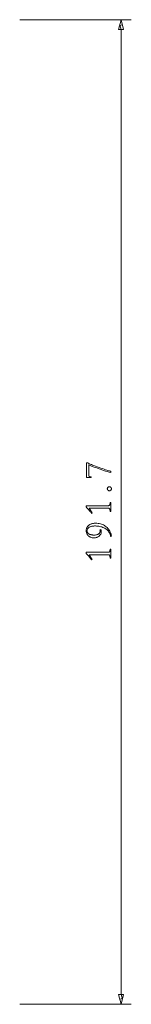
# Model space of a CAD drawing. Units: millimetres. Extents: x -1458 to 534, y -951 to -330.
# Drawn here: x -712 to -690, y -748 to -557 of the extents above; entities that cross this region are included whole.
import ezdxf

# ---------------------------------------------------------------- set-up
doc = ezdxf.new("R2010")
doc.units = ezdxf.units.MM
doc.header["$MEASUREMENT"] = 0

msp = doc.modelspace()

# ---------------------------------------------------------------- linework, layer by layer
at = {"color": 7, "lineweight": 13, "true_color": 0xffffff}
for p, q in [((-711.71, -556.71), (-689.98, -556.71)), ((-691.98, -556.71), (-692.5, -558.64)), ((-691.72, -557.68), (-692.28, -557.83)), ((-691.98, -558.64), (-692.24, -557.68)), ((-691.47, -558.64), (-691.98, -556.71)), ((-692.5, -558.64), (-691.47, -558.64)), ((-691.98, -746.46), (-691.98, -558.64)), ((-692.5, -746.46), (-691.98, -748.39)), ((-691.47, -746.46), (-692.5, -746.46)), ((-692.24, -747.42), (-691.68, -747.28)), ((-691.98, -748.39), (-691.47, -746.46)), ((-691.98, -746.46), (-691.72, -747.42)), ((-711.71, -748.39), (-689.98, -748.39))]:
    msp.add_line(p, q, dxfattribs=at)
for points in [[(-691.47, -558.64), (-691.98, -556.71), (-692.5, -558.64)], [(-698.7, -645.86), (-698.7, -642.96), (-698.57, -642.96), (-698.46, -643.01), (-698.33, -643.07), (-698.17, -643.15), (-697.98, -643.23), (-697.76, -643.31), (-697.52, -643.41), (-697.25, -643.51), (-696.94, -643.62), (-696.61, -643.74), (-696.26, -643.87), (-695.9, -644), (-695.57, -644.11), (-695.27, -644.21), (-695, -644.31), (-694.76, -644.38), (-694.55, -644.45), (-694.36, -644.51), (-694.21, -644.55), (-694.08, -644.58), (-693.98, -644.6), (-693.98, -644.85), (-694.31, -644.77), (-694.65, -644.67), (-695.02, -644.57), (-695.41, -644.44), (-695.83, -644.3), (-696.26, -644.15), (-696.72, -643.98), (-697.2, -643.8), (-697.71, -643.6), (-698.24, -643.39), (-698.24, -645.43), (-698.24, -645.47), (-698.23, -645.5), (-698.23, -645.53), (-698.22, -645.55), (-698.21, -645.57), (-698.2, -645.59), (-698.19, -645.61), (-698.17, -645.62), (-698.16, -645.63), (-698.14, -645.63), (-697.82, -645.69), (-697.82, -645.86)], [(-693.86, -648.02), (-693.86, -648.06), (-693.87, -648.09), (-693.87, -648.12), (-693.88, -648.15), (-693.89, -648.18), (-693.9, -648.2), (-693.92, -648.23), (-693.93, -648.26), (-693.95, -648.28), (-693.98, -648.3), (-694, -648.32), (-694.02, -648.34), (-694.05, -648.36), (-694.07, -648.37), (-694.1, -648.39), (-694.13, -648.4), (-694.16, -648.41), (-694.19, -648.41), (-694.22, -648.41), (-694.25, -648.42), (-694.29, -648.41), (-694.32, -648.41), (-694.35, -648.41), (-694.38, -648.4), (-694.41, -648.39), (-694.43, -648.37), (-694.46, -648.36), (-694.49, -648.34), (-694.51, -648.32), (-694.53, -648.3), (-694.55, -648.28), (-694.57, -648.26), (-694.59, -648.23), (-694.61, -648.2), (-694.62, -648.18), (-694.63, -648.15), (-694.64, -648.12), (-694.64, -648.09), (-694.65, -648.06), (-694.65, -648.02), (-694.65, -647.99), (-694.64, -647.96), (-694.64, -647.93), (-694.63, -647.9), (-694.62, -647.87), (-694.61, -647.84), (-694.59, -647.82), (-694.57, -647.79), (-694.55, -647.77), (-694.53, -647.74), (-694.51, -647.72), (-694.49, -647.7), (-694.46, -647.69), (-694.43, -647.67), (-694.41, -647.66), (-694.38, -647.65), (-694.35, -647.64), (-694.32, -647.64), (-694.29, -647.63), (-694.25, -647.63), (-694.22, -647.63), (-694.19, -647.64), (-694.16, -647.64), (-694.13, -647.65), (-694.1, -647.66), (-694.07, -647.67), (-694.05, -647.69), (-694.02, -647.7), (-694, -647.72), (-693.98, -647.74), (-693.95, -647.77), (-693.93, -647.79), (-693.92, -647.82), (-693.9, -647.84), (-693.89, -647.87), (-693.88, -647.9), (-693.87, -647.93), (-693.87, -647.96), (-693.86, -647.99)], [(-693.96, -650.71), (-693.96, -650.79), (-693.97, -650.87), (-693.97, -650.95), (-693.97, -651.04), (-693.98, -651.12), (-693.98, -651.21), (-693.98, -651.31), (-693.98, -651.4), (-693.98, -651.49), (-693.98, -651.59), (-693.98, -651.69), (-693.98, -651.78), (-693.98, -651.88), (-693.98, -651.97), (-693.98, -652.06), (-693.97, -652.14), (-693.97, -652.23), (-693.97, -652.31), (-693.96, -652.39), (-693.96, -652.47), (-694.08, -652.47), (-694.15, -652.08), (-694.16, -652.03), (-694.18, -651.99), (-694.2, -651.95), (-694.22, -651.91), (-694.25, -651.88), (-694.28, -651.86), (-694.32, -651.84), (-694.35, -651.83), (-694.4, -651.82), (-694.44, -651.82), (-698.17, -651.82), (-697.59, -652.71), (-697.73, -652.82), (-697.8, -652.71), (-697.88, -652.6), (-697.97, -652.49), (-698.06, -652.37), (-698.16, -652.25), (-698.27, -652.12), (-698.38, -651.99), (-698.51, -651.85), (-698.64, -651.71), (-698.77, -651.57), (-698.77, -651.32), (-694.44, -651.32), (-694.39, -651.32), (-694.35, -651.31), (-694.31, -651.3), (-694.27, -651.28), (-694.24, -651.25), (-694.21, -651.22), (-694.19, -651.19), (-694.17, -651.15), (-694.15, -651.11), (-694.14, -651.06), (-694.08, -650.71)], [(-695.93, -655.94), (-695.91, -655.98), (-695.89, -656.03), (-695.87, -656.07), (-695.86, -656.11), (-695.84, -656.16), (-695.83, -656.2), (-695.83, -656.25), (-695.82, -656.29), (-695.82, -656.34), (-695.82, -656.39), (-695.82, -656.48), (-695.83, -656.58), (-695.85, -656.67), (-695.88, -656.75), (-695.92, -656.84), (-695.97, -656.92), (-696.02, -657), (-696.08, -657.08), (-696.15, -657.15), (-696.23, -657.23), (-696.32, -657.3), (-696.41, -657.36), (-696.5, -657.41), (-696.6, -657.46), (-696.7, -657.5), (-696.81, -657.53), (-696.92, -657.55), (-697.03, -657.57), (-697.15, -657.58), (-697.27, -657.59), (-697.4, -657.58), (-697.52, -657.57), (-697.63, -657.55), (-697.75, -657.52), (-697.85, -657.48), (-697.96, -657.44), (-698.06, -657.39), (-698.16, -657.33), (-698.25, -657.26), (-698.34, -657.18), (-698.42, -657.1), (-698.49, -657.01), (-698.56, -656.92), (-698.62, -656.83), (-698.66, -656.73), (-698.7, -656.63), (-698.73, -656.52), (-698.75, -656.42), (-698.77, -656.31), (-698.77, -656.19), (-698.77, -656.06), (-698.75, -655.94), (-698.72, -655.82), (-698.69, -655.71), (-698.64, -655.6), (-698.58, -655.5), (-698.52, -655.4), (-698.44, -655.31), (-698.35, -655.22), (-698.25, -655.14), (-698.14, -655.06), (-698.03, -654.99), (-697.91, -654.93), (-697.79, -654.88), (-697.65, -654.84), (-697.52, -654.8), (-697.37, -654.77), (-697.22, -654.75), (-697.06, -654.74), (-696.9, -654.74), (-696.67, -654.74), (-696.45, -654.76), (-696.23, -654.8), (-696.01, -654.85), (-695.81, -654.91), (-695.61, -654.99), (-695.41, -655.08), (-695.22, -655.19), (-695.04, -655.31), (-694.87, -655.45), (-694.7, -655.59), (-694.55, -655.75), (-694.41, -655.91), (-694.28, -656.08), (-694.18, -656.26), (-694.08, -656.45), (-694, -656.64), (-693.93, -656.85), (-693.88, -657.06), (-693.84, -657.28), (-694.01, -657.31), (-694.05, -657.12), (-694.11, -656.94), (-694.17, -656.77), (-694.25, -656.61), (-694.35, -656.45), (-694.45, -656.31), (-694.57, -656.17), (-694.7, -656.04), (-694.84, -655.92), (-694.99, -655.81), (-695.16, -655.71), (-695.33, -655.62), (-695.51, -655.54), (-695.69, -655.46), (-695.89, -655.41), (-696.09, -655.36), (-696.3, -655.32), (-696.51, -655.29), (-696.74, -655.28), (-696.97, -655.27), (-697.12, -655.27), (-697.27, -655.28), (-697.41, -655.29), (-697.54, -655.31), (-697.66, -655.34), (-697.78, -655.37), (-697.89, -655.4), (-697.99, -655.44), (-698.09, -655.48), (-698.18, -655.53), (-698.26, -655.59), (-698.33, -655.65), (-698.4, -655.71), (-698.45, -655.78), (-698.5, -655.85), (-698.54, -655.92), (-698.57, -656), (-698.59, -656.08), (-698.6, -656.16), (-698.61, -656.25), (-698.6, -656.32), (-698.59, -656.38), (-698.57, -656.45), (-698.54, -656.51), (-698.51, -656.57), (-698.47, -656.62), (-698.42, -656.67), (-698.36, -656.72), (-698.29, -656.77), (-698.22, -656.82), (-698.14, -656.86), (-698.06, -656.9), (-697.97, -656.93), (-697.87, -656.96), (-697.77, -656.98), (-697.67, -657), (-697.56, -657.02), (-697.45, -657.03), (-697.33, -657.03), (-697.2, -657.04), (-697.1, -657.03), (-697, -657.03), (-696.91, -657.02), (-696.82, -657), (-696.73, -656.98), (-696.65, -656.96), (-696.57, -656.93), (-696.5, -656.9), (-696.43, -656.86), (-696.37, -656.82), (-696.31, -656.78), (-696.25, -656.73), (-696.2, -656.69), (-696.16, -656.63), (-696.13, -656.58), (-696.1, -656.52), (-696.08, -656.46), (-696.06, -656.4), (-696.05, -656.33), (-696.05, -656.27), (-696.05, -656.24), (-696.05, -656.22), (-696.05, -656.19), (-696.06, -656.17), (-696.06, -656.14), (-696.06, -656.12), (-696.07, -656.09), (-696.07, -656.06), (-696.08, -656.04), (-696.09, -656.01)], [(-693.96, -659.77), (-693.96, -659.85), (-693.97, -659.93), (-693.97, -660.02), (-693.97, -660.1), (-693.98, -660.19), (-693.98, -660.28), (-693.98, -660.37), (-693.98, -660.46), (-693.98, -660.56), (-693.98, -660.66), (-693.98, -660.75), (-693.98, -660.85), (-693.98, -660.94), (-693.98, -661.03), (-693.98, -661.12), (-693.97, -661.21), (-693.97, -661.29), (-693.97, -661.38), (-693.96, -661.46), (-693.96, -661.54), (-694.08, -661.54), (-694.15, -661.15), (-694.16, -661.1), (-694.18, -661.05), (-694.2, -661.01), (-694.22, -660.98), (-694.25, -660.95), (-694.28, -660.92), (-694.32, -660.91), (-694.35, -660.89), (-694.4, -660.88), (-694.44, -660.88), (-698.17, -660.88), (-697.59, -661.78), (-697.73, -661.88), (-697.8, -661.78), (-697.88, -661.67), (-697.97, -661.55), (-698.06, -661.43), (-698.16, -661.31), (-698.27, -661.18), (-698.38, -661.05), (-698.51, -660.92), (-698.64, -660.78), (-698.77, -660.63), (-698.77, -660.38), (-694.44, -660.38), (-694.39, -660.38), (-694.35, -660.37), (-694.31, -660.36), (-694.27, -660.34), (-694.24, -660.32), (-694.21, -660.29), (-694.19, -660.25), (-694.17, -660.22), (-694.15, -660.17), (-694.14, -660.12), (-694.08, -659.77)], [(-692.5, -746.46), (-691.98, -748.39), (-691.47, -746.46)]]:
    msp.add_lwpolyline(points, close=True, dxfattribs=at)

doc.saveas('drawing.dxf')
